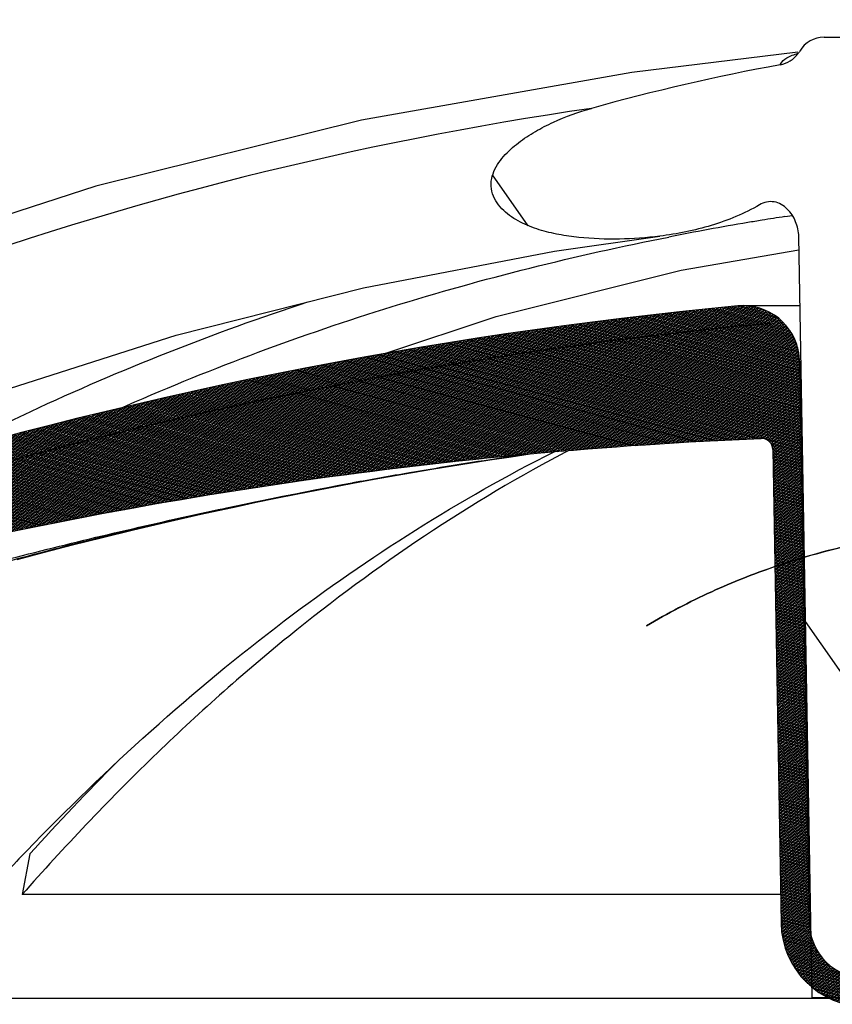
# Model space of a CAD drawing. Units: millimetres. Extents: x 63 to 226, y 9 to 216.
# Drawn here: x 100 to 114, y 185 to 202 of the extents above; entities that cross this region are included whole.
import ezdxf

# ---------------------------------------------------------------- set-up
doc = ezdxf.new("R2010")
doc.units = ezdxf.units.MM
doc.header["$LTSCALE"] = 19.36
doc.header["$PDMODE"] = 3
doc.header["$PDSIZE"] = 0.3125
doc.layers.get('0').update_dxf_attribs({"linetype": 'CONTINUOUS'})
doc.layers.get('Defpoints').update_dxf_attribs({"linetype": 'CONTINUOUS'})
doc.layers.add('AM_5', color=3, linetype='CONTINUOUS', lineweight=25)
doc.layers.add('RUNDUNGEN', color=7, linetype='CONTINUOUS')
doc.layers.add('SURFACES', color=7, linetype='CONTINUOUS')
doc.styles.get("Standard").update_dxf_attribs({"font": 'txt', "width": 0.7})
doc.dimstyles.new('STANDARD$0', dxfattribs={"dimtxt": 3.5, "dimasz": 3.5, "dimexe": 0.18, "dimexo": 0.0625, "dimgap": 0.09, "dimtad": 1, "dimdec": 3, "dimdsep": 46, "dimtxsty": 'STANDARD', "dimblk": '_FILLED', "dimblk1": '_FILLED', "dimblk2": '_FILLED', "dimcen": 0.09, "dimclrt": 5, "dimadec": 0, "dimazin": 0, "dimtol": 1, "dimtp": 0.005, "dimtm": 0.005, "dimtfac": 1, "dimtdec": 3, "dimtofl": 0, "dimtmove": 0, "dimatfit": 3, "dimldrblk": '_FILLED', "dimfxl": 1, "dimtolj": 1, "dimarcsym": 0})

# ---------------------------------------------------------------- blocks, each defined once
blk = doc.blocks.new('_FILLED')
at = {"color": 0, "linetype": 'ByBlock'}
blk.add_solid([(0, 0), (-1, 0.125), (-1, -0.125)], dxfattribs=at)
blk = doc.blocks.new('*D10')
at = {"layer": 'AM_5', "color": 0, "lineweight": -2}
for p, q in [((63.53365626627939, 199.7854097040721), (63.53365626627939, 215.9214097040721)), ((173.9476573411206, 199.7854097040721), (173.9476573411206, 215.9214097040721)), ((67.0336562662794, 209.5854097040721), (115.1798234703666, 209.5854097040721)), ((170.4476573411206, 209.5854097040721), (122.3014901370333, 209.5854097040721))]:
    blk.add_line(p, q, dxfattribs=at)
at = {"layer": 'Defpoints', "color": 0}
for p in [(173.9476573411206, 209.5854097040721), (63.53365626627939, 197.5854097040721), (173.9476573411206, 197.5854097040721)]:
    blk.add_point(p, dxfattribs=at)
at = {"layer": 'AM_5', "color": 0, "lineweight": -2, "xscale": 3.5, "yscale": 3.5, "zscale": 3.5, "rotation": 180}
blk.add_blockref('_FILLED', (63.53365626627939, 209.5854097040721), dxfattribs=at)
at = {"layer": 'AM_5', "color": 0, "lineweight": -2, "xscale": 3.5, "yscale": 3.5, "zscale": 3.5}
blk.add_blockref('_FILLED', (173.9476573411206, 209.5854097040721), dxfattribs=at)
at = {"layer": 'AM_5', "color": 0, "insert": (118.7406568037, 209.5854097040721), "char_height": 3.5, "attachment_point": 5}
blk.add_mtext('\\A1;%%c110', dxfattribs=at)

msp = doc.modelspace()

# ---------------------------------------------------------------- hatches: boundary and pattern name
at = {"linetype": 'Continuous'}
h = msp.add_hatch(dxfattribs=at)
h.set_pattern_fill('DEFAULT__2', color=2, scale=8.4573917925, angle=125, style=0, pattern_type=0)
h.set_pattern_definition([(125, (0, 0), (-6.927889776199999, -4.850960645099999), [])])
edge = h.paths.add_edge_path()
edge.add_spline(control_points=[(83.1406568072, 184.7080387471), (83.0982525882, 189.5670809591999), (80.059243409, 193.3587181449), (75.3260010152, 194.4580387458)], knot_values=[0, 0, 0, 0, 1, 1, 1, 1], weights=[1, 0.8571495216, 0.8571495216, 1], degree=3, periodic=0)
edge.add_line((75.3260010173, 194.458038747), (66.7406568064, 194.458038747))
edge.add_line((66.5870651061, 196.1823989741), (66.7406568064, 194.458038747))
edge.add_spline(control_points=[(66.5870651061, 196.182398974), (66.5628742416, 196.4539876366), (66.3617007153, 196.6380387486999), (66.0890368205, 196.638038747)], knot_values=[0, 0, 0, 0, 1, 1, 1, 1], weights=[1, 0.8252051432, 0.8252051432, 1], degree=3, periodic=0)
edge.add_line((66.08903682350001, 196.638038747), (65.85830571169998, 196.638038747))
edge.add_spline(control_points=[(65.37438520090001, 197.0122574318), (65.4339831468, 196.7829652799), (65.6213947431, 196.638038748), (65.8583057097, 196.6380387471)], knot_values=[0, 0, 0, 0, 1, 1, 1, 1], weights=[1, 0.8607089393, 0.8607089393, 1], degree=3, periodic=0)
edge.add_line((65.3106525758, 197.2574570005), (65.37438520100001, 197.0122574315))
edge.add_line((65.3106525758, 197.2574570005), (65.27065680639998, 197.2574570005))
edge.add_line((65.27065680639998, 198.2574570005), (65.27065680639998, 197.2574570005))
edge.add_spline(control_points=[(65.27065680639998, 198.2574570005), (65.9802884515, 198.2569507571), (67.393556757, 198.2409920559), (69.4881164447, 198.1438103322), (71.5795871535, 197.9426692125), (73.6635582355, 197.6036724736), (75.750784508, 197.080443091), (77.7798537882, 196.3361106725999), (79.70682265349998, 195.3152025237), (80.8504760346, 194.4617598257), (81.3906574934, 193.9880381452)], knot_values=[0, 0, 0, 0, 0.125, 0.25, 0.375, 0.5, 0.625, 0.75, 0.875, 1, 1, 1, 1], degree=3, periodic=0)
edge.add_spline(control_points=[(81.3906566854, 193.9880388547), (82.898040785, 192.6661119298), (84.86994325279998, 189.8101988094), (85.6256811303, 186.4140974289), (85.75386285609999, 184.8080382358)], knot_values=[0, 0, 0, 0, 0.5470305949000001, 1, 1, 1, 1], degree=3, periodic=0)
edge.add_line((85.7538628157, 184.808038747), (84.8553140889, 133.3302166699))
edge.add_spline(control_points=[(83.58897604810001, 133.3357421471), (83.59974497520001, 132.1017453099), (84.833777054, 132.0963607949), (84.8553140886, 133.3302166699)], knot_values=[0, 0, 0, 0, 1, 1, 1, 1], weights=[1, 0.3420597304, 0.3420597304, 1], degree=3, periodic=0)
edge.add_line((83.14065680369998, 184.708038747), (83.58897604810001, 133.3357421471))
edge = h.paths.add_edge_path()
edge.add_spline(control_points=[(154.3406568002, 184.7080387471), (154.3830610192, 189.5670809591999), (157.4220701985, 193.3587181449), (162.1553125922, 194.4580387458)], knot_values=[0, 0, 0, 0, 1, 1, 1, 1], weights=[1, 0.8571495216, 0.8571495216, 1], degree=3, periodic=0)
edge.add_line((154.3406568037, 184.708038747), (153.8923375593, 133.3357421471))
edge.add_spline(control_points=[(153.8923375593, 133.3357421471), (153.8815686322, 132.1017453099), (152.6475365534, 132.0963607949), (152.6259995189, 133.3302166699)], knot_values=[0, 0, 0, 0, 1, 1, 1, 1], weights=[1, 0.3420597304, 0.3420597304, 1], degree=3, periodic=0)
edge.add_line((151.7274507917, 184.808038747), (152.6259995186, 133.3302166699))
edge.add_spline(control_points=[(151.7274507479, 184.8080381937), (151.8556324711, 186.414097402), (152.611370345, 189.8101987898), (154.5832728128, 192.6661119159), (156.0906569018, 193.988038837)], knot_values=[0, 0, 0, 0, 0.4529694083, 1, 1, 1, 1], degree=3, periodic=0)
edge.add_spline(control_points=[(156.0906561444, 193.9880381718), (156.6309685089, 194.4618746496), (157.7750436782, 195.3156363726), (159.7037556582, 196.337219347), (161.7345873065, 197.0817214666999), (163.8226542281, 197.604663541), (165.9057987139, 197.9431510491999), (167.9955976234, 198.1439439772), (170.088369965, 198.2409928203), (171.5011551557, 198.2569508498), (172.2106568011, 198.2574570005)], knot_values=[0, 0, 0, 0, 0.125, 0.25, 0.375, 0.5, 0.625, 0.75, 0.875, 1, 1, 1, 1], degree=3, periodic=0)
edge.add_line((172.2106568011, 198.2574570005), (172.2106568011, 197.2574570005))
edge.add_line((172.2106568011, 197.2574570005), (172.1706610316, 197.2574570005))
edge.add_line((172.1706610316, 197.2574570005), (172.1069284065, 197.0122574315))
edge.add_spline(control_points=[(172.1069284065, 197.0122574318), (172.0473304606, 196.7829652799), (171.8599188643, 196.638038748), (171.6230078977, 196.6380387471)], knot_values=[0, 0, 0, 0, 1, 1, 1, 1], weights=[1, 0.8607089393, 0.8607089393, 1], degree=3, periodic=0)
edge.add_line((171.6230078957, 196.638038747), (171.3922767839, 196.638038747))
edge.add_spline(control_points=[(170.8942485013, 196.182398974), (170.9184393658, 196.4539876366), (171.1196128921, 196.6380387486999), (171.3922767869, 196.638038747)], knot_values=[0, 0, 0, 0, 1, 1, 1, 1], weights=[1, 0.8252051432, 0.8252051432, 1], degree=3, periodic=0)
edge.add_line((170.8942485013, 196.1823989741), (170.740656801, 194.458038747))
edge.add_line((170.740656801, 194.458038747), (162.1553125901, 194.458038747))
edge = h.paths.add_edge_path()
edge.add_spline(control_points=[(112.9073604738, 198.8610593898), (112.7778365182, 198.78462955), (112.5010509156, 198.6485596729), (112.0276006682, 198.4814868628), (111.5291184188, 198.3606142193), (111.0143111062, 198.2854732736999), (110.5126937869, 198.252179816), (110.0410267695, 198.2551522995), (109.6023289753, 198.2913670562), (109.2054996613, 198.3601385657), (108.8556301701, 198.4645580568), (108.5543687949, 198.6112799594), (108.3213917902, 198.7960738486), (108.1726219543, 199.0240869173), (108.1383841736, 199.2698987223), (108.2179825154, 199.5156847637), (108.3817483754, 199.738261519), (108.6109349296, 199.9483523605), (108.8910238086, 200.1392556988), (109.2043554907, 200.3062961839), (109.5496771747, 200.4517832246), (109.8004409383, 200.5335524926), (109.9311648146, 200.5702056055)], knot_values=[0, 0, 0, 0, 0.05, 0.1, 0.15, 0.2, 0.25, 0.3, 0.35, 0.4, 0.45, 0.5, 0.55, 0.6, 0.65, 0.7, 0.75, 0.8, 0.85, 0.9, 0.95, 1, 1, 1, 1], degree=3, periodic=0)
edge.add_arc((119.9562306946, 164.7657827015), 37.1814493749, 100.3561765588, 105.6420038333)
edge.add_spline(control_points=[(113.2722362295, 201.3415430194), (113.3469605528, 201.3552642746), (113.4783690672, 201.4128344115), (113.5797663284, 201.5176089257), (113.6197631556, 201.58453171)], knot_values=[0, 0, 0, 0, 0.5, 1, 1, 1, 1], degree=3, periodic=0)
edge.add_spline(control_points=[(113.6197617045, 201.5845859705), (113.7121715769, 201.7391742046), (113.8688247043, 201.8280387329), (114.0489277495, 201.8280387428)], knot_values=[0, 0, 0, 0, 1, 1, 1, 1], weights=[1, 0.9131981640000001, 0.9131981640000001, 1], degree=3, periodic=0)
edge.add_line((114.0489277825, 201.828038747), (123.4323858249, 201.828038747))
edge.add_spline(control_points=[(123.8615519029, 201.5845859705), (123.7691420305, 201.7391742046), (123.6124889031, 201.8280387329), (123.4323858579, 201.8280387428)], knot_values=[0, 0, 0, 0, 1, 1, 1, 1], weights=[1, 0.9131981640000001, 0.9131981640000001, 1], degree=3, periodic=0)
edge.add_spline(control_points=[(123.8615540478, 201.5845317453), (123.9015508888, 201.5176083863), (124.0029482861, 201.412833023), (124.1343569556, 201.3552626699), (124.2090813637, 201.3415413907)], knot_values=[0, 0, 0, 0, 0.5, 1, 1, 1, 1], degree=3, periodic=0)
edge.add_arc((117.5250847118, 164.7657897911), 37.1814420629, 74.3579958889, 79.64381771010001)
edge.add_spline(control_points=[(127.5501487941, 200.5702056052), (127.6943251587, 200.5297806061), (127.9701288152, 200.4387260818), (128.3550626536, 200.2698558718), (128.6863876793, 200.080089201), (128.9545119749, 199.878687134), (129.157554519, 199.6703311121), (129.2975403533, 199.4435853198), (129.3450009949, 199.2004877246), (129.2765652608, 198.954978676), (129.1056194149, 198.7447757953), (128.8623639165, 198.5739367578), (128.5512897534, 198.4379121872), (128.2026661891, 198.3448615189), (127.8147469815, 198.2842507858), (127.3894468027, 198.2535687235), (126.9293518313, 198.2537628666), (126.4391140337, 198.2887511627), (125.9358334054, 198.3641095241999), (125.447135471, 198.4837204889), (124.9797043899, 198.648955823), (124.7036739628, 198.784515015), (124.5739442823, 198.8610673093)], knot_values=[0, 0, 0, 0, 0.05, 0.1, 0.15, 0.2, 0.25, 0.3, 0.35, 0.4, 0.45, 0.5, 0.55, 0.6, 0.65, 0.7, 0.75, 0.8, 0.85, 0.9, 0.95, 1, 1, 1, 1], degree=3, periodic=0)
edge.add_spline(control_points=[(124.5739695135, 198.8611100675), (124.5244148557, 198.8903518164), (124.4250946866, 198.9268445926), (124.2660054734, 198.9144031285), (124.1240337503, 198.836370838), (123.9986179316, 198.7015704222), (123.906402907, 198.5151972979), (123.8809265792, 198.3768397416999), (123.8794853566, 198.3023375259999)], knot_values=[0, 0, 0, 0, 0.1666666667, 0.3333333333, 0.5, 0.6666666667, 0.8333333333, 1, 1, 1, 1], degree=3, periodic=0)
edge.add_line((123.6444534189, 184.828038747), (123.8796321708, 198.3014203418))
edge.add_line((121.9944534043, 184.828038747), (123.6444534189, 184.828038747))
edge.add_line((121.9944534043, 184.828038747), (121.7406567566, 199.368038747))
edge.add_line((115.7406568508, 199.368038747), (121.7406567566, 199.368038747))
edge.add_line((115.4868602031, 184.828038747), (115.7406568508, 199.368038747))
edge.add_line((113.8368601885, 184.828038747), (115.4868602031, 184.828038747))
edge.add_line((113.8368601885, 184.828038747), (113.6016814366, 198.3014203418))
edge.add_spline(control_points=[(113.6018130688, 198.3023373002), (113.6004026766, 198.3754843506), (113.5756893294, 198.5115294118), (113.4870044914, 198.694725905), (113.3649184405, 198.829281297), (113.2300958241, 198.909303395), (113.0656834333, 198.9293940711), (112.9603409637, 198.8923713386), (112.9073389921, 198.8610957943999)], knot_values=[0, 0, 0, 0, 0.1666666667, 0.3333333333, 0.5, 0.6666666667, 0.8333333333, 1, 1, 1, 1], degree=3, periodic=0)
h = msp.add_hatch(dxfattribs=at)
h.set_pattern_fill('DEFAULT__1', color=2, scale=8.0525861448, angle=125, style=0, pattern_type=0)
h.set_pattern_definition([(125, (0, 0), (-6.5962924023, -4.618773664299999), [])])
edge = h.paths.add_edge_path()
edge.add_line((70.07050904329999, 132.7430306258), (68.7675281928, 182.5018617987))
edge.add_spline(control_points=[(68.7668426078, 182.5018617987), (68.7515085065, 183.087447502), (69.1547372812, 183.5123619707), (69.7403229845, 183.527696072), (70.3259086877, 183.5430301733), (70.75082315649999, 183.1398013986), (70.7661572578, 182.5542156954)], knot_values=[0, 0, 0, 0, 1, 1, 1, 2, 2, 2, 2], weights=[1, 0.8047378541, 0.8047378541, 1, 0.8047378541, 0.8047378541, 1], degree=3, periodic=0)
edge.add_line((72.0691381082, 132.7953845224), (70.7661572578, 182.5542156954))
edge.add_spline(control_points=[(87.0639979829, 118.188038747), (78.4585222174, 118.188038747), (72.2944032025, 124.1928576386), (72.0691381082, 132.7953845224)], knot_values=[0, 0, 0, 0, 1, 1, 1, 1], weights=[1, 0.8108679623, 0.8108679623, 1], degree=3, periodic=0)
edge.add_line((87.0639979829, 118.188038747), (107.1667577717, 118.188038747))
edge.add_spline(control_points=[(112.1659962475, 123.1007767149), (112.11558393, 120.2126569828), (110.0553174454, 118.188038747), (107.1667577717, 118.188038747)], knot_values=[0, 0, 0, 0, 1, 1, 1, 1], weights=[1, 0.8088336328, 0.8088336328, 1], degree=3, periodic=0)
edge.add_line((112.1659962475, 123.1007767149), (113.2235063717, 183.6854911535))
edge.add_spline(control_points=[(113.2235063717, 183.6854911535), (113.2335888352, 184.2631150999), (113.6456421321, 184.6680387471), (114.2233540669, 184.668038747)], knot_values=[0, 0, 0, 0, 1, 1, 1, 1], weights=[1, 0.8088336327, 0.8088336327, 1], degree=3, periodic=0)
edge.add_line((114.2233540668, 184.668038747), (115.8240673493, 184.668038747))
edge.add_line((115.8240673493, 184.668038747), (116.0720815877, 198.8767649503))
edge.add_spline(control_points=[(116.0720815877, 198.8767649503), (116.0771228195, 199.1655769238), (116.2831494682, 199.3680387474), (116.5720054359, 199.368038747)], knot_values=[0, 0, 0, 0, 1, 1, 1, 1], weights=[1, 0.8088336325, 0.8088336325, 1], degree=3, periodic=0)
edge.add_line((116.5720054353, 199.368038747), (120.9093081722, 199.368038747))
edge.add_spline(control_points=[(121.4092320197, 198.8767649503), (121.4041907879999, 199.1655769238), (121.1981641392, 199.3680387474), (120.9093081715, 199.368038747)], knot_values=[0, 0, 0, 0, 1, 1, 1, 1], weights=[1, 0.8088336325, 0.8088336325, 1], degree=3, periodic=0)
edge.add_line((121.6572462582, 184.668038747), (121.4092320197, 198.8767649503))
edge.add_line((121.6572462582, 184.668038747), (123.2579595406, 184.668038747))
edge.add_spline(control_points=[(124.2578072357, 183.6854911535), (124.2477247723, 184.2631150999), (123.8356714753, 184.6680387471), (123.2579595405, 184.668038747)], knot_values=[0, 0, 0, 0, 1, 1, 1, 1], weights=[1, 0.8088336327, 0.8088336327, 1], degree=3, periodic=0)
edge.add_line((125.3153173599, 123.1007767149), (124.2578072357, 183.6854911535))
edge.add_spline(control_points=[(125.3153173599, 123.1007767149), (125.3657296774, 120.2126569828), (127.425996162, 118.188038747), (130.3145558357, 118.188038747)], knot_values=[0, 0, 0, 0, 1, 1, 1, 1], weights=[1, 0.8088336328, 0.8088336328, 1], degree=3, periodic=0)
edge.add_line((130.3145558357, 118.188038747), (150.4173156246, 118.188038747))
edge.add_spline(control_points=[(150.4173156246, 118.188038747), (159.02279139, 118.188038747), (165.1869104049, 124.1928576386), (165.4121754992, 132.7953845224)], knot_values=[0, 0, 0, 0, 1, 1, 1, 1], weights=[1, 0.8108679623, 0.8108679623, 1], degree=3, periodic=0)
edge.add_line((165.4121754992, 132.7953845224), (166.7151563496999, 182.5542156954))
edge.add_spline(control_points=[(168.7144709996, 182.5018617987), (168.7298051009, 183.087447502), (168.3265763262, 183.5123619707), (167.7409906229, 183.527696072), (167.1554049197, 183.5430301733), (166.730490451, 183.1398013986), (166.7151563496999, 182.5542156954)], knot_values=[0, 0, 0, 0, 1, 1, 1, 2, 2, 2, 2], weights=[1, 0.8047378541, 0.8047378541, 1, 0.8047378541, 0.8047378541, 1], degree=3, periodic=0)
edge.add_line((167.4108045642, 132.7430306258), (168.7137854146, 182.5018617987))
edge.add_spline(control_points=[(150.4906568037, 116.1881999232), (160.2094899155, 116.2305211342), (167.1563927600999, 123.0274358024), (167.4108045642, 132.7430306258)], knot_values=[0, 0, 0, 0, 1, 1, 1, 1], weights=[1, 0.8118796793, 0.8118796793, 1], degree=3, periodic=0)
edge.add_line((150.2406568037, 115.688038747), (150.4906568037, 116.1881999232))
edge.add_line((149.7406568037, 115.688038747), (150.2406568037, 115.688038747))
edge.add_line((149.7406568037, 115.688038747), (149.2406568037, 116.188038747))
edge.add_line((130.2845512659, 116.188038747), (149.2406568037, 116.188038747))
edge.add_spline(control_points=[(123.2856173998, 123.065871902), (123.3561946442, 119.0225042771), (126.2405677227, 116.1880387471), (130.2845512658, 116.188038747)], knot_values=[0, 0, 0, 0, 1, 1, 1, 1], weights=[1, 0.8088336328, 0.8088336328, 1], degree=3, periodic=0)
edge.add_line((123.2856173998, 123.065871902), (123.1045685602, 133.4381529757))
edge.add_spline(control_points=[(123.0783899505, 134.9379245184), (121.5786184078, 134.9117459088), (121.6047970174, 133.411974366), (123.1045685602, 133.4381529757)], knot_values=[0, 0, 0, 0, 1, 1, 1, 1], weights=[1, 0.3333333333, 0.3333333333, 1], degree=3, periodic=0)
edge.add_line((123.0783899505, 134.9379245184), (122.2640927196, 181.5889816348))
edge.add_spline(control_points=[(122.2640927196, 181.5889816348), (122.2539408671, 182.1705808734), (121.8842662182, 182.6196926505), (121.3154649719, 182.7414542071)], knot_values=[0, 0, 0, 0, 1, 1, 1, 1], weights=[1, 0.8553717440999999, 0.8553717440999999, 1], degree=3, periodic=0)
edge.add_spline(control_points=[(119.655366414, 184.7582812085), (119.6731321559, 183.7404825415), (120.320062791, 182.9545369316999), (121.3154649714, 182.7414542072)], knot_values=[0, 0, 0, 0, 1, 1, 1, 1], weights=[1, 0.8553717442, 0.8553717442, 1], degree=3, periodic=0)
edge.add_line((119.655366414, 184.7582812085), (119.4438374935, 196.8767649503))
edge.add_spline(control_points=[(119.4438374935, 196.8767649503), (119.4387962617, 197.1655769236), (119.2327696131, 197.3680387472), (118.9439136456, 197.368038747)], knot_values=[0, 0, 0, 0, 1, 1, 1, 1], weights=[1, 0.8088336326, 0.8088336326, 1], degree=3, periodic=0)
edge.add_line((118.5373999615, 197.368038747), (118.9439136459, 197.368038747))
edge.add_spline(control_points=[(118.0374761139, 196.8767649503), (118.0425173457, 197.1655769236), (118.2485439943, 197.3680387472), (118.5373999618, 197.368038747)], knot_values=[0, 0, 0, 0, 1, 1, 1, 1], weights=[1, 0.8088336326, 0.8088336326, 1], degree=3, periodic=0)
edge.add_line((117.8259471934, 184.7582812085), (118.0374761139, 196.8767649503))
edge.add_spline(control_points=[(117.8259471934, 184.7582812085), (117.8081814516, 183.7404825413999), (117.1612508162999, 182.9545369316), (116.1658486359, 182.7414542072)], knot_values=[0, 0, 0, 0, 1, 1, 1, 1], weights=[1, 0.8553717442, 0.8553717442, 1], degree=3, periodic=0)
edge.add_spline(control_points=[(115.2172208878, 181.5889816348), (115.2273727403, 182.1705808733), (115.5970473892, 182.6196926505), (116.1658486355, 182.7414542071)], knot_values=[0, 0, 0, 0, 1, 1, 1, 1], weights=[1, 0.8553717440999999, 0.8553717440999999, 1], degree=3, periodic=0)
edge.add_line((114.4029236569, 134.9379245184), (115.2172208878, 181.5889816348))
edge.add_spline(control_points=[(114.4029236569, 134.9379245184), (114.8421965715, 134.9302569812), (115.1473876607, 134.6142223569), (115.1397201234, 134.1749494422), (115.1320525862, 133.7356765276), (114.8160179619, 133.4304854384), (114.3767450472, 133.4381529757)], knot_values=[0, 0, 0, 0, 1, 1, 1, 2, 2, 2, 2], weights=[1, 0.8047378541, 0.8047378541, 1, 0.8047378541, 0.8047378541, 1], degree=3, periodic=0)
edge.add_line((114.1956962076, 123.065871902), (114.3767450472, 133.4381529757))
edge.add_spline(control_points=[(114.1956962076, 123.065871902), (114.1251189632, 119.0225042772), (111.2407458847, 116.1880387471), (107.1967623416, 116.188038747)], knot_values=[0, 0, 0, 0, 1, 1, 1, 1], weights=[1, 0.8088336328, 0.8088336328, 1], degree=3, periodic=0)
edge.add_line((88.2406568037, 116.188038747), (107.1967623415, 116.188038747))
edge.add_line((87.7406568037, 115.688038747), (88.2406568037, 116.188038747))
edge.add_line((87.2406568037, 115.688038747), (87.7406568037, 115.688038747))
edge.add_line((87.2406568037, 115.688038747), (86.9906568037, 116.1881999232))
edge.add_spline(control_points=[(86.9906568037, 116.1881999232), (77.2718236919, 116.2305211342), (70.32492084729999, 123.0274358024), (70.07050904329999, 132.7430306258)], knot_values=[0, 0, 0, 0, 1, 1, 1, 1], weights=[1, 0.8118796793, 0.8118796793, 1], degree=3, periodic=0)
h = msp.add_hatch(color=2, dxfattribs=at)
edge = h.paths.add_edge_path()
edge.add_spline(control_points=[(63.70267496100001, 197.2260768609), (63.47194832199999, 197.4295776098), (63.4623177966, 197.7370749102), (63.6798578351, 197.9546149487)], knot_values=[0, 0, 0, 0, 1, 1, 1, 1], weights=[1, 0.7897501182, 0.7897501182, 1], degree=3, periodic=0)
edge.add_line((63.6798578351, 197.9546149487), (63.97065680369999, 198.2454139173))
edge.add_line((63.97065680369999, 198.2454139173), (65.27065680369999, 198.2454139173))
edge.add_line((65.27065680369999, 197.2454139173), (65.27065680369999, 198.2454139173))
edge.add_line((65.27065680369999, 197.2454139173), (65.3106525731, 197.2454139173))
edge.add_line((65.37438519850001, 197.0002143477), (65.3106525731, 197.2454139173))
edge.add_spline(control_points=[(65.85830570899999, 196.6259956638), (65.62139474199999, 196.6259956638), (65.433983145, 196.7709221955), (65.37438519850001, 197.0002143477)], knot_values=[0, 0, 0, 0, 1, 1, 1, 1], weights=[1, 0.860708939, 0.860708939, 1], degree=3, periodic=0)
edge.add_line((65.85830570899999, 196.6259956638), (66.0890368208, 196.6259956638))
edge.add_spline(control_points=[(66.0890368208, 196.6259956638), (66.3617007144, 196.6259956638), (66.5628742391, 196.4419445518999), (66.5870651034, 196.1703558906)], knot_values=[0, 0, 0, 0, 1, 1, 1, 1], weights=[1, 0.8252051443999999, 0.8252051443999999, 1], degree=3, periodic=0)
edge.add_line((66.7406568037, 194.4459956638), (66.5870651034, 196.1703558906))
edge.add_line((65.6606568037, 194.4459956638), (66.7406568037, 194.4459956638))
edge.add_spline(control_points=[(65.6606568037, 194.4459956638), (65.4231944934, 194.4459956638), (65.2355381417, 194.5915066343), (65.1764068052, 194.8214888811)], knot_values=[0, 0, 0, 0, 1, 1, 1, 1], weights=[1, 0.8601716102999999, 0.8601716102999999, 1], degree=3, periodic=0)
edge.add_spline(control_points=[(63.70267496100001, 197.2260768609), (64.4290831393, 196.5853853091), (64.935216309, 195.7595622527), (65.1764068052, 194.8214888811)], knot_values=[0, 0, 0, 0, 1, 1, 1, 1], weights=[1, 0.970582403, 0.970582403, 1], degree=3, periodic=0)
edge = h.paths.add_edge_path()
edge.add_line((172.2106568036999, 198.2454139173), (173.5106568037, 198.2454139173))
edge.add_line((173.8014557723, 197.9546149487), (173.5106568037, 198.2454139173))
edge.add_spline(control_points=[(173.7786386464, 197.2260768609), (174.0093652854, 197.4295776098), (174.0189958108, 197.7370749102), (173.8014557723, 197.9546149487)], knot_values=[0, 0, 0, 0, 1, 1, 1, 1], weights=[1, 0.7897501182, 0.7897501182, 1], degree=3, periodic=0)
edge.add_spline(control_points=[(173.7786386464, 197.2260768609), (173.0522304681, 196.5853853091), (172.5460972984999, 195.7595622527), (172.3049068022, 194.8214888811)], knot_values=[0, 0, 0, 0, 1, 1, 1, 1], weights=[1, 0.970582403, 0.970582403, 1], degree=3, periodic=0)
edge.add_spline(control_points=[(171.8206568037, 194.4459956638), (172.058119114, 194.4459956638), (172.2457754657, 194.5915066343), (172.3049068022, 194.8214888811)], knot_values=[0, 0, 0, 0, 1, 1, 1, 1], weights=[1, 0.8601716102999999, 0.8601716102999999, 1], degree=3, periodic=0)
edge.add_line((170.7406568037, 194.4459956638), (171.8206568037, 194.4459956638))
edge.add_line((170.7406568037, 194.4459956638), (170.894248504, 196.1703558906))
edge.add_spline(control_points=[(171.3922767866, 196.6259956638), (171.119612893, 196.6259956638), (170.9184393683, 196.4419445518999), (170.894248504, 196.1703558906)], knot_values=[0, 0, 0, 0, 1, 1, 1, 1], weights=[1, 0.8252051443999999, 0.8252051443999999, 1], degree=3, periodic=0)
edge.add_line((171.3922767866, 196.6259956638), (171.6230078984, 196.6259956638))
edge.add_spline(control_points=[(171.6230078984, 196.6259956638), (171.8599188654, 196.6259956638), (172.0473304624, 196.7709221955), (172.1069284089, 197.0002143477)], knot_values=[0, 0, 0, 0, 1, 1, 1, 1], weights=[1, 0.860708939, 0.860708939, 1], degree=3, periodic=0)
edge.add_line((172.1069284089, 197.0002143477), (172.1706610343, 197.2454139173))
edge.add_line((172.1706610343, 197.2454139173), (172.2106568036999, 197.2454139173))
edge.add_line((172.2106568036999, 197.2454139173), (172.2106568036999, 198.2454139173))
h = msp.add_hatch(dxfattribs=at)
h.set_pattern_fill('A', color=2, scale=0.0431126982, angle=45, style=0, pattern_type=0)
h.set_pattern_definition([(45, (0, 0), (-0.0304852813, 0.0304852813), []), (165, (0, 0), (-0.0066359915, -0.0247658574), [])])
edge = h.paths.add_edge_path()
edge.add_line((123.8662574897, 196.0951837987), (123.6926738954, 186.1505863406))
edge.add_spline(control_points=[(123.8662574897, 196.0951837987), (123.8771179246, 196.7173776959), (124.3411006461, 197.1320621891), (124.9606045314, 197.0732563159)], knot_values=[0, 0, 0, 0, 1, 1, 1, 1], weights=[1, 0.7861981284000001, 0.7861981284000001, 1], degree=3, periodic=0)
edge.add_spline(control_points=[(124.9606045314, 197.0732563159), (128.6278306563, 196.7251480321), (132.2623211506, 196.1249766608), (135.8467716822, 195.2755997042)], knot_values=[0, 0, 0, 0, 1, 1, 1, 1], weights=[1, 0.9984129519999999, 0.9984129519999999, 1], degree=3, periodic=0)
edge.add_line((135.8467716599, 194.8453695823), (135.8467716599, 195.2755997095))
edge.add_spline(control_points=[(124.9186648054, 196.7154308554), (128.6015671331, 196.3444467463), (132.2500722902, 195.7200999806), (135.8467715469, 194.8453696098)], knot_values=[0, 0, 0, 0, 1, 1, 1, 1], weights=[1, 0.9984095102999999, 0.9984095102999999, 1], degree=3, periodic=0)
edge.add_spline(control_points=[(124.3686288346, 196.2266746216999), (124.3740832614, 196.539158528), (124.6077069412, 196.7467540935), (124.9186648117, 196.7154308548)], knot_values=[0, 0, 0, 0, 1, 1, 1, 1], weights=[1, 0.7847891357, 0.7847891357, 1], degree=3, periodic=0)
edge.add_line((124.3686288346, 196.2266746216999), (124.192597743, 186.1418601374))
edge.add_spline(control_points=[(124.192597743, 186.1418601374), (124.1774740477, 185.2754242178), (123.5593941023, 184.668038747), (122.6928262002, 184.668038747)], knot_values=[0, 0, 0, 0, 1, 1, 1, 1], weights=[1, 0.8088336328, 0.8088336328, 1], degree=3, periodic=0)
edge.add_line((122.6928262002, 184.668038747), (121.7406568037, 184.668038747))
edge.add_line((121.7406568037, 185.168038747), (121.7406568037, 184.668038747))
edge.add_line((122.6928262002, 185.168038747), (121.7406568037, 185.168038747))
edge.add_spline(control_points=[(123.6926738954, 186.1505863406), (123.6825914319, 185.5729623942), (123.270538135, 185.1680387469999), (122.6928262002, 185.168038747)], knot_values=[0, 0, 0, 0, 1, 1, 1, 1], weights=[1, 0.8088336328, 0.8088336328, 1], degree=3, periodic=0)
edge = h.paths.add_edge_path()
edge.add_spline(control_points=[(98.565000815, 194.0342518485), (92.9307464418, 192.4256053737), (87.4799714658, 190.195557927), (82.21267588699999, 187.3441095085)], knot_values=[0, 0, 0, 0, 1, 1, 1, 1], degree=3, periodic=0)
edge.add_arc((120.7178740427, 116.2495720389), 80.8777237893, 95.4023999208, 105.8968143567)
edge.add_spline(control_points=[(113.1032352269, 196.768038747), (108.1798680272, 196.3057174835), (103.320016231, 195.3918651687), (98.565000815, 194.0342518485)], knot_values=[0, 0, 0, 0, 1, 1, 1, 1], weights=[1, 0.9971658273999999, 0.9971658273999999, 1], degree=3, periodic=0)
edge.add_spline(control_points=[(98.565000815, 194.0342518485), (92.8789698428, 192.4108225403), (87.40604866129999, 190.1717145309), (82.21267588699999, 187.3441095085)], knot_values=[0, 0, 0, 0, 1, 1, 1, 1], weights=[1, 0.9959534944999999, 0.9959534944999999, 1], degree=3, periodic=0)
edge.add_spline(control_points=[(82.2126758839, 187.3441095068), (81.7944462762, 187.1163985008), (81.37825874859998, 186.8849762700999), (80.96414623239998, 186.6498611262)], knot_values=[0, 0, 0, 0, 1, 1, 1, 1], weights=[1, 0.9999736247, 0.9999736247, 1], degree=3, periodic=0)
edge.add_line((81.2406568037, 187.3701957919), (80.96414623239998, 186.6498611262))
edge.add_spline(control_points=[(112.520709076, 197.0732563159), (101.4971479859, 196.0268542666), (90.92117918739999, 192.746192698), (81.2406568037, 187.3701957919)], knot_values=[0, 0, 0, 0, 1, 1, 1, 1], weights=[1, 0.9858845359, 0.9858845359, 1], degree=3, periodic=0)
edge.add_spline(control_points=[(113.6150561177, 196.0951837987), (113.6041956829, 196.7173776959), (113.1402129613, 197.1320621891), (112.520709076, 197.0732563159)], knot_values=[0, 0, 0, 0, 1, 1, 1, 1], weights=[1, 0.7861981284000001, 0.7861981284000001, 1], degree=3, periodic=0)
edge.add_line((113.6150561177, 196.0951837987), (113.6384782178, 194.753332583))
edge.add_line((113.6384782178, 194.753332583), (113.788639712, 186.1505863406))
edge.add_spline(control_points=[(113.788639712, 186.1505863406), (113.7987221755, 185.5729623942), (114.2107754725, 185.1680387469999), (114.7884874072, 185.168038747)], knot_values=[0, 0, 0, 0, 1, 1, 1, 1], weights=[1, 0.8088336328, 0.8088336328, 1], degree=3, periodic=0)
edge.add_line((115.7406568037, 185.168038747), (114.7884874072, 185.168038747))
edge.add_line((115.7406568037, 185.168038747), (115.7406568037, 184.668038747))
edge.add_line((115.7406568037, 184.668038747), (114.7884874072, 184.668038747))
edge.add_spline(control_points=[(113.2887158645, 186.1418601374), (113.3038395597, 185.2754242178), (113.9219195051, 184.668038747), (114.7884874072, 184.668038747)], knot_values=[0, 0, 0, 0, 1, 1, 1, 1], weights=[1, 0.8088336328, 0.8088336328, 1], degree=3, periodic=0)
edge.add_line((113.14229039, 194.5305699537), (113.2887158645, 186.1418601374))
edge.add_spline(control_points=[(113.1422942603, 194.5305695656), (113.1402105026, 194.6499798098), (113.0532990773, 194.7318916687), (112.9339747858, 194.7269054941999)], knot_values=[0, 0, 0, 0, 1, 1, 1, 1], weights=[1, 0.7989723398999999, 0.7989723398999999, 1], degree=3, periodic=0)
edge.add_spline(control_points=[(82.21267588699999, 187.3441095085), (89.5486597163, 190.6663684524), (99.69896300610002, 193.6488481379), (110.1981246084, 194.6126455898), (112.9339793573, 194.7269054454)], knot_values=[0, 0, 0, 0, 0.7416395221, 1, 1, 1, 1], degree=3, periodic=0)

# ---------------------------------------------------------------- linework, layer by layer
at = {"color": 7, "linetype": 'Continuous'}
for p, q in [((114.0489277825, 201.828038747), (123.4323858249, 201.828038747)), ((113.5856319984, 201.5636920224), (110.6443719028, 201.2057146505)), ((113.8368601597, 184.828038747), (113.6016814093, 198.3014203324)), ((112.6152084226, 197.0777313923), (112.520709076, 197.0732563159)), ((112.6172550419, 197.0773671594), (112.520709076, 197.0732563159)), ((112.6826223429, 197.0777313923), (113.6230409792, 197.0777313923)), ((113.6150561177, 196.0951837987), (113.788639712, 186.1505863406)), ((108.1307120183, 194.3449006685), (108.5089928361, 194.4022153182)), ((108.5089940301, 194.4022126188), (108.8493753131, 194.4511896361)), ((113.14229039, 194.5305699537), (113.2887158645, 186.1418601374)), ((105.0697604188, 193.8119598199), (105.7048946228, 193.9327886994)), ((102.4054579105, 193.2448405908), (103.0162783826, 193.38360399)), ((101.8251007246, 193.1080623042), (102.4054579105, 193.2448405908)), ((101.2730147063, 192.9734158566), (101.8251007246, 193.1080623042)), ((100.2464349741, 192.7110509448), (100.747428921, 192.8410622339)), ((100.747428921, 192.8410622339), (101.2730147063, 192.9734158566)), ((99.7672395926, 192.5831165996), (100.2464349741, 192.7110509448)), ((99.9906568037, 187.3701957919), (99.852401518, 186.6498611262)), ((113.2798486742, 186.6498611262), (99.852401518, 186.6498611262)), ((114.1626006381, 184.808038747), (94.8907016749, 184.808038747)), ((113.8368601885, 184.828038747), (115.4868602031, 184.828038747))]:
    msp.add_line(p, q, dxfattribs=at)
at = {"color": 9, "linetype": 'Continuous'}
for p, q in [((113.3559678922, 198.6544159502999), (113.4882655221, 198.6748550827)), ((111.1510556939, 198.2626012759), (111.2991360963, 198.2920182171))]:
    msp.add_line(p, q, dxfattribs=at)
at = {"color": 40, "linetype": 'Continuous'}
msp.add_line((113.7005600192, 192.622786573), (113.6755113485, 192.6153773396), dxfattribs=at)
at = {"color": 7, "linetype": 'Continuous'}
for points in [[(110.6443719028, 201.2057146505), (105.8633995395, 200.3610658321), (101.1548400823, 199.1899314241999), (96.5574876674, 197.7024769756), (92.0971464467, 195.9293940537), (89.0218807239, 194.5114751251)], [(92.3131908547, 192.4423515174), (93.18786377610002, 192.9108846834999), (96.21155986739998, 194.3030405662), (99.344065581, 195.5197210607), (102.5794796852, 196.552640295), (105.8975654704, 197.3945661906), (109.2790318339, 198.0399689012), (111.1420431746, 198.3070767327)], [(106.2560371463, 196.2224701368), (108.2422021087, 196.8872060086), (111.522846058, 197.7078733752), (113.6057895598, 198.0660645484)], [(106.5939553749, 194.0928497059), (107.1042424555, 194.1799824850999), (107.6165114558, 194.2640082746), (108.1307120183, 194.3449006685)], [(105.7048889609, 193.9327876488), (106.0856998231, 194.0026362465), (106.5939553749, 194.0928497059)], [(103.0162783826, 193.38360399), (103.6612402915, 193.524422665), (103.9977838834, 193.5956031827), (104.344379953, 193.6672763977), (104.7015344299, 193.7394100753), (105.0697604188, 193.8119598199)]]:
    msp.add_lwpolyline(points, dxfattribs=at)
for centre, radius, start, end in [((114.0489277796, 201.328038747), 0.5, 90.0000031223, 149.1298299633), ((113.174322886, 201.8508826457), 0.5189988967, 323.2806482545, 329.1226934987), ((120.016909156, 164.5029363678), 37.45092378440001, 100.3752067354999, 105.6229736566), ((120.0806568037, 117.4312624285), 80, 95.42250485030002, 119.0452362408999), ((112.6152084226, 196.0777313923), 1, 1, 89.8826947855), ((120.6106568037, 116.819751578), 80.29999999999998, 95.36454148489999, 119.5860330015), ((120.7178740427, 116.2495720389), 80.8777237893, 95.4023999208, 105.8968143567), ((112.9423248433, 194.5270800173), 0.1999998617, 0.9997333745999998, 92.39281239540001), ((131.3229705795, 159.1959143677), 42.1367300619, 134.9852103731, 138.0378538638), ((132.77485164, 155.756692577), 45.62244127079999, 136.0386970217, 137.3787818788), ((114.7884874072, 186.168038747), 1.5, 181, 270), ((114.7884874072, 186.168038747), 1, 181, 270)]:
    msp.add_arc(centre, radius, start, end, dxfattribs=at)
at = {"color": 9, "linetype": 'Continuous'}
for centre, radius, start, end in [((121.4740420899, 146.5173152101), 52.76532197579999, 99.29532345730001, 99.5717915742), ((121.5440165013, 146.0884698262), 53.1998386458, 98.8536522792, 99.29509412370003), ((121.2915286907, 147.5758033338), 51.6912213229, 99.5673982669, 101.1459731282)]:
    msp.add_arc(centre, radius, start, end, dxfattribs=at)
at = {"color": 40, "linetype": 'Continuous'}
msp.add_arc((117.3961320569, 180.0730611014), 13.0825347344, 106.5227487249, 108.8088378232, dxfattribs=at)
at = {"color": 7, "linetype": 'Continuous'}
for points, knots in [([(113.2722362295, 201.3415430194), (113.3347703929, 201.3530258562), (113.4566380134, 201.4005310565), (113.5522465684, 201.4894907398), (113.5903387776, 201.5405753261)], [0, 0, 0, 0, 0.4994361905, 1, 1, 1, 1]), ([(111.1420457269, 198.3070561491), (110.9047777879, 198.2770730670999), (110.4267129509, 198.2433199568), (109.827666312, 198.2645699415), (109.3534565163, 198.3308887688), (109.0036148659, 198.4140444664), (108.6681076483, 198.5457979541), (108.3649743768, 198.7419269942), (108.1802293427, 198.9949929146), (108.145055644, 199.2364823154), (108.1813298325, 199.4158324441), (108.2632824699, 199.577596876), (108.410244389, 199.767808089), (108.6348502796, 199.9684099722), (108.9353572986, 200.1657409617), (109.3615102941, 200.3841800752), (109.7010006824, 200.5056708613), (109.9311648146, 200.5702056055)], [0, 0, 0, 0, 0.1249941053, 0.2499722796, 0.3124918103, 0.3750098135, 0.4375173411000001, 0.4999690429000001, 0.5621784677, 0.5935775610000001, 0.624871761, 0.6562617557000001, 0.6875579756999999, 0.7500471644, 0.8125546465000001, 0.8750657881, 1, 1, 1, 1]), ([(113.6018130688, 198.3023373002), (113.600094076, 198.3914892767), (113.561681955, 198.5701075269), (113.4380648801, 198.7628807025999), (113.2964393388, 198.8747772255), (113.1679112626, 198.9226653875), (113.0302469328, 198.9193098663), (112.9459329493, 198.8838694192), (112.9073389921, 198.8610957943999)], [0, 0, 0, 0, 0.2495478036, 0.4987821070000001, 0.6241393231, 0.749282888, 0.8745882765999999, 1, 1, 1, 1]), ([(112.9073604738, 198.8610593898), (112.7737692955, 198.7822295524), (112.4935856734, 198.6462515925), (111.9082508655, 198.4391954271), (111.4495732911, 198.3459178015), (111.1420457269, 198.3070561491)], [0, 0, 0, 0, 0.2500997121, 0.5002153692000001, 1, 1, 1, 1]), ([(87.80900361139997, 189.6493213859), (93.3642453987, 191.713053434), (101.6659922915, 193.8294166333), (110.1981246084, 194.6126455898), (112.9339793573, 194.7269054454)], [0, 0, 0, 0, 0.6820761437, 1, 1, 1, 1]), ([(109.5494886778, 194.5238760742), (107.7838785741, 193.6034649334), (105.2263847418, 191.8737064604), (102.105083291, 189.0855271828), (100.5944838704, 187.492505539), (99.852401518, 186.6498611262)], [0, 0, 0, 0, 0.4759718961, 0.7315909281000001, 1, 1, 1, 1]), ([(99.93541685090001, 187.4265310711), (101.3495451516, 188.8925317202), (104.2667470308, 191.5320257218), (107.593431673, 193.648452407), (109.2740714878, 194.4921083718)], [0, 0, 0, 0, 0.5199599768, 1, 1, 1, 1])]:
    msp.add_open_spline(points, degree=3, knots=knots, dxfattribs=at)
at = {"color": 9, "linetype": 'Continuous'}
for points, knots in [([(113.2786907795999, 201.3548624634), (113.3032491032, 201.4002619739), (113.4040015241, 201.4829568455), (113.520145476, 201.5254177848), (113.5892276825, 201.5453129634)], [0, 0, 0, 0, 0.4179237803, 1, 1, 1, 1]), ([(109.9316231022, 200.5706094985), (105.7859030536, 199.9665737015), (99.7524878055, 198.4610813858), (92.3191632011, 195.2997114725), (88.9162156867, 193.4200825106), (87.2949045567, 192.4123441491)], [0, 0, 0, 0, 0.5192451272, 0.7634019168, 1, 1, 1, 1]), ([(101.5621953244, 195.245899515), (103.0894412071, 195.9245360564), (106.2387216485, 197.1082762648), (109.4991829267, 197.9318898218), (111.1510556939, 198.2626012759)], [0, 0, 0, 0, 0.4980009664000001, 1, 1, 1, 1]), ([(98.43005736090001, 194.4299389204), (98.94970954560002, 194.6988097358), (101.0536605713, 195.7333092765), (103.2417083546, 196.5956564809), (104.9128817189, 197.1449387818999)], [0, 0, 0, 0, 0.2495884486, 1, 1, 1, 1])]:
    msp.add_open_spline(points, degree=3, knots=knots, dxfattribs=at)
msp.add_open_spline([(113.2722407158, 201.3415185873), (113.2742210876, 201.3460446292), (113.2763425322, 201.3505158944), (113.2786907795999, 201.3548624634)], degree=3, dxfattribs=at)
at = {"color": 40, "linetype": 'Continuous'}
for points, knots in [([(115.6304018414, 193.0543203785), (115.6204855999, 193.0527177213), (114.998926182, 192.9517453584), (114.3530489705, 192.8128570639), (113.7291491675, 192.6312129477), (113.7005600192, 192.622786573)], [0, 0, 0, 0, 0.015231337, 0.9548324479999999, 1, 1, 1, 1]), ([(113.1781696463, 192.4569824585), (112.7985231532, 192.3275945908), (112.0200613938, 192.0205042417), (111.2810814974, 191.6284586168), (110.904693543, 191.4115521225999)], [0, 0, 0, 0, 0.4797627971000001, 1, 1, 1, 1])]:
    msp.add_open_spline(points, degree=3, knots=knots, dxfattribs=at)
at = {"layer": 'RUNDUNGEN', "color": 9, "linetype": 'Continuous'}
for p, q in [((108.5089928361, 194.4022153182), (108.472436345, 194.3995169704)), ((108.5086145505, 194.4048987896), (108.4724365894, 194.3995147008)), ((105.7040995991, 193.9368853982), (105.6592464536, 193.9285588534))]:
    msp.add_line(p, q, dxfattribs=at)
for centre, radius, start, end in [((120.2559917567, 115.3466647659), 79.9262506084, 98.47804100530001, 99.7565814925), ((108.4759475352, 194.6814150755), 0.2821174816, 255.215057233, 262.7938795527), ((108.4726512787, 194.6565478735), 0.2570332624, 262.8275165599, 269.9521431996), ((120.4039681388, 114.3507467921), 80.9331000829, 98.2673783851, 98.451815002), ((121.2918054789, 108.9636961137), 86.39272362979999, 99.71735106780002, 100.3947717206), ((121.4194122355, 109.0374879413), 86.3416396636, 99.8090803935, 100.4870413158)]:
    msp.add_arc(centre, radius, start, end, dxfattribs=at)
for points, knots in [([(91.58875841030002, 190.2709785988), (91.6688574506, 190.2861122378), (91.8290557247, 190.3275492937), (92.06805820299999, 190.3942494982), (92.3067108513, 190.4645038894), (92.61985996019999, 190.5587178413), (93.0060211007, 190.6772620281), (93.46468262409999, 190.8191440394), (93.9184875711, 190.959546828), (94.51674328360001, 191.1438082798), (95.258504174, 191.369699249), (96.14368585740002, 191.633262735), (97.31272658969999, 191.9720655837), (98.76599998340001, 192.374269297), (100.5057518808, 192.8221183986), (102.2398052972, 193.2332723096), (103.9708716996, 193.6072963377), (105.1264624844, 193.8325162395999), (105.7040188013, 193.9385371118)], [0, 0, 0, 0, 0.0167573886, 0.0339734971, 0.051023442, 0.0678939939, 0.1011996287, 0.1340622732, 0.1665901641, 0.1988517616, 0.2627476904, 0.3259882467000001, 0.3887131419, 0.5129561861000002, 0.6359535829000001, 0.7579950485, 0.8792871022, 1, 1, 1, 1]), ([(105.6592464536, 193.9285588534), (104.5957288613, 193.7307700083), (103.0090455624, 193.401775812), (100.9139302835, 192.8972270721), (99.36293884660002, 192.4878768826), (97.8347535426, 192.0476434442), (96.33865498879997, 191.5778028131), (95.1222596783, 191.1608273444), (94.18657680249999, 190.8130220602), (93.7353623751, 190.6340478811), (93.51726370809997, 190.5417258708)], [0, 0, 0, 0, 0.2570582376, 0.3849163109, 0.5120706728, 0.6382099004999999, 0.7627945513, 0.8846764638999999, 0.9437208518, 1, 1, 1, 1])]:
    msp.add_open_spline(points, degree=3, knots=knots, dxfattribs=at)
at = {"layer": 'SURFACES', "color": 40, "linetype": 'Continuous'}
msp.add_line((113.6755801159, 192.6154201583), (113.70060583, 192.6228169267), dxfattribs=at)
for points in [[(113.70060583, 192.6228169267), (114.3283424332, 192.8076976175), (114.9729870681, 192.948176518), (115.6303802979, 193.054311985)], [(113.1782545142, 192.4571526028), (113.3427756792, 192.5131918395999), (113.5085769352, 192.5658843868), (113.6755801159, 192.6154201583)]]:
    msp.add_open_spline(points, degree=3, dxfattribs=at)
msp.add_open_spline([(110.904693543, 191.4115521225999), (111.2808178107, 191.6283066583), (112.0228679987, 192.0216925918), (112.798584461, 192.3278293026), (113.1782545142, 192.4571526028)], degree=3, knots=[0, 0, 0, 0, 0.5193439742, 1, 1, 1, 1], dxfattribs=at)

# ---------------------------------------------------------------- dimensions: what is measured, and where the dimension line sits
at = {"layer": 'AM_5'}
dim = msp.add_linear_dim(base=(173.9476573411206, 209.5854097040721), p1=(63.53365626627939, 197.5854097040721), p2=(173.9476573411206, 197.5854097040721), angle=1.14e-14, text='%%c110', dimstyle='STANDARD$0', override={"dimexe": 6.336, "dimexo": 2.2, "dimtad": 0, "dimtih": 1, "dimtoh": 1, "dimdec": 4, "dimzin": 0, "dimcen": 3.168, "dimclrt": 0, "dimtol": 0, "dimtdec": 4}, dxfattribs=at)
dim.commit()
dim.dimension.update_dxf_attribs({"geometry": '*D10', "text_midpoint": (118.7406568037, 209.5854097040721)})

doc.saveas('drawing.dxf')
